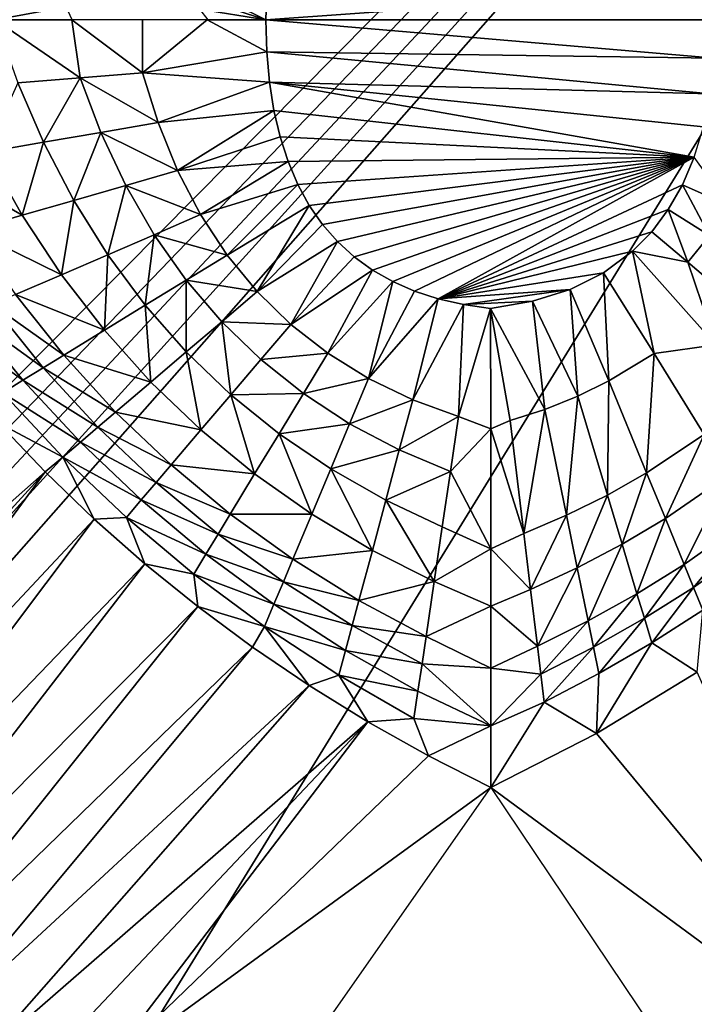
# Model space of a CAD drawing. Units: inches. Extents: x -15.3 to 15.3, y -33 to 33.1.
# Drawn here: x -3.4 to 2.7, y -27.3 to -18.4 of the extents above; entities that cross this region are included whole.
import ezdxf

# ---------------------------------------------------------------- set-up
doc = ezdxf.new("R2010")
doc.units = ezdxf.units.IN
doc.header["$MEASUREMENT"] = 0
doc.layers.add('SEAT-SEATFABRIC', color=5, linetype='Continuous')

msp = doc.modelspace()

# ---------------------------------------------------------------- linework, layer by layer
at = {"layer": 'SEAT-SEATFABRIC'}
for points in [[(-8.2319, -26.4667, 15.1561), (-8.2319, -26.4667, 15.1561), (-8.0084, -26.7597, 15.1561), (9.3651, -8.7007, 15.1561)], [(9.3651, -8.7007, 15.1561), (9.3651, -8.7007, 15.1561), (-8.2319, -8.7007, 15.1561), (-8.2319, -26.4667, 15.1561)], [(-8.0084, -26.7597, 15.1561), (-8.0084, -26.7597, 15.1561), (-7.7678, -27.0388, 15.1561), (9.3651, -8.7007, 15.1561)], [(9.3651, -8.7007, 15.1561), (9.3651, -8.7007, 15.1561), (-7.7678, -27.0388, 15.1561), (-7.5111, -27.303, 15.1561)], [(-7.5111, -27.303, 15.1561), (-7.5111, -27.303, 15.1561), (-7.2389, -27.5513, 15.1561), (9.3651, -8.7007, 15.1561)], [(-7.2389, -27.5513, 15.1561), (-7.2389, -27.5513, 15.1561), (-3.1513, -29.0535, 15.1561), (9.3651, -8.7007, 15.1561)], [(9.3651, -8.7007, 15.1561), (9.3651, -8.7007, 15.1561), (-3.1513, -29.0535, 15.1561), (9.3651, -29.0535, 15.1561)], [(-1.1858, -18.3959, 19.3741), (-1.1858, -18.3959, 19.3741), (-1.7631, -18.109, 19.3675), (-1.7769, -18.2038, 19.3673)], [(-1.1743, -18.0528, 19.3741), (-1.1743, -18.0528, 19.3741), (-1.7631, -18.109, 19.3675), (-1.1858, -18.3959, 19.3741)], [(-1.1743, -18.0528, 19.3741), (-1.1743, -18.0528, 19.3741), (-1.1858, -18.3959, 19.3741), (2.891, -18.1044, 19.3741)], [(2.891, -18.1044, 19.3741), (2.891, -18.1044, 19.3741), (-1.1858, -18.3959, 19.3741), (2.904, -18.3959, 19.3741)], [(-1.7893, -18.3001, 19.367), (-1.7893, -18.3001, 19.367), (-1.1858, -18.3959, 19.3741), (-1.7769, -18.2038, 19.3673)], [(-3.6013, -18.2702, 19.2615), (-3.6013, -18.2702, 19.2615), (-3.6427, -18.3959, 19.2577), (-2.9977, -18.2802, 19.3108)], [(-3.6427, -18.3959, 19.2577), (-3.6427, -18.3959, 19.2577), (-2.9439, -18.3959, 19.3147), (-2.9977, -18.2802, 19.3108)], [(-1.7149, -18.3959, 19.3688), (-1.7149, -18.3959, 19.3688), (-1.1858, -18.3959, 19.3741), (-1.7893, -18.3001, 19.367)], [(-2.872, -18.9225, 19.318), (-2.872, -18.9225, 19.318), (-3.6427, -18.3959, 19.2577), (-3.4386, -18.9674, 19.2743)], [(-2.9478, -18.3959, 19.3144), (-2.9478, -18.3959, 19.3144), (-3.6427, -18.3959, 19.2577), (-2.872, -18.9225, 19.318)], [(-2.305, -18.8775, 19.3492), (-2.305, -18.8775, 19.3492), (-2.9478, -18.3959, 19.3144), (-2.872, -18.9225, 19.318)], [(-2.3064, -18.3959, 19.3501), (-2.3064, -18.3959, 19.3501), (-2.9478, -18.3959, 19.3144), (-2.305, -18.8775, 19.3492)], [(-1.7188, -18.3959, 19.3687), (-1.7188, -18.3959, 19.3687), (-2.3064, -18.3959, 19.3501), (-2.305, -18.8775, 19.3492)], [(-2.305, -18.8775, 19.3492), (-2.305, -18.8775, 19.3492), (-1.1776, -18.6872, 19.3741), (-1.7188, -18.3959, 19.3687)], [(-1.7188, -18.3959, 19.3687), (-1.7188, -18.3959, 19.3687), (-1.1776, -18.6872, 19.3741), (-1.1858, -18.3959, 19.3741)], [(-1.1858, -18.3959, 19.3741), (-1.1858, -18.3959, 19.3741), (-1.1776, -18.6873, 19.3741), (2.8865, -18.7442, 19.3741)], [(2.904, -18.3959, 19.3741), (2.904, -18.3959, 19.3741), (-1.1858, -18.3959, 19.3741), (2.8865, -18.7442, 19.3741)], [(-2.305, -18.8775, 19.3492), (-2.305, -18.8775, 19.3492), (-1.1533, -18.9618, 19.3741), (-1.1776, -18.6872, 19.3741)], [(-1.1776, -18.6873, 19.3741), (-1.1776, -18.6873, 19.3741), (-1.1534, -18.9618, 19.3741), (2.8467, -19.0682, 19.3741)], [(2.8865, -18.7442, 19.3741), (2.8865, -18.7442, 19.3741), (-1.1776, -18.6873, 19.3741), (2.8467, -19.0682, 19.3741)], [(-3.2039, -19.5084, 19.2884), (-3.2039, -19.5084, 19.2884), (-2.872, -18.9225, 19.318), (-3.4386, -18.9674, 19.2743)], [(-3.2039, -19.5084, 19.2884), (-3.2039, -19.5084, 19.2884), (-2.6846, -19.4189, 19.3259), (-2.872, -18.9225, 19.318)], [(-2.872, -18.9225, 19.318), (-2.872, -18.9225, 19.318), (-2.1651, -19.3294, 19.3527), (-2.305, -18.8775, 19.3492)], [(-2.6846, -19.4189, 19.3259), (-2.6846, -19.4189, 19.3259), (-2.1651, -19.3294, 19.3527), (-2.872, -18.9225, 19.318)], [(-2.1651, -19.3294, 19.3527), (-2.1651, -19.3294, 19.3527), (-1.1533, -18.9618, 19.3741), (-2.305, -18.8775, 19.3492)], [(-3.4386, -18.9674, 19.2743), (-3.4386, -18.9674, 19.2743), (-3.7218, -19.5976, 19.2403), (-3.2039, -19.5084, 19.2884)], [(-2.1651, -19.3294, 19.3527), (-2.1651, -19.3294, 19.3527), (-1.1132, -19.2195, 19.3741), (-1.1533, -18.9618, 19.3741)], [(2.7001, -19.643, 19.3741), (2.7001, -19.643, 19.3741), (-1.1534, -18.9618, 19.3741), (-1.1132, -19.2195, 19.3741)], [(2.7845, -19.3679, 19.3741), (2.7845, -19.3679, 19.3741), (-1.1534, -18.9618, 19.3741), (2.7001, -19.643, 19.3741)], [(2.8467, -19.0682, 19.3741), (2.8467, -19.0682, 19.3741), (-1.1534, -18.9618, 19.3741), (2.7845, -19.3679, 19.3741)], [(-1.9884, -19.7644, 19.3556), (-1.9884, -19.7644, 19.3556), (-1.1132, -19.2195, 19.3741), (-2.1651, -19.3294, 19.3527)], [(-1.9884, -19.7644, 19.3556), (-1.9884, -19.7644, 19.3556), (-1.0571, -19.4603, 19.3741), (-1.1132, -19.2195, 19.3741)], [(-1.1132, -19.2195, 19.3741), (-1.1132, -19.2195, 19.3741), (-1.0571, -19.4603, 19.3741), (2.7001, -19.643, 19.3741)], [(-2.6846, -19.4189, 19.3259), (-2.6846, -19.4189, 19.3259), (-1.9884, -19.7644, 19.3556), (-2.1651, -19.3294, 19.3527)], [(-2.9286, -20.0357, 19.3003), (-2.9286, -20.0357, 19.3003), (-2.6846, -19.4189, 19.3259), (-3.2039, -19.5084, 19.2884)], [(-2.9286, -20.0357, 19.3003), (-2.9286, -20.0357, 19.3003), (-2.4586, -19.9001, 19.3326), (-2.6846, -19.4189, 19.3259)], [(-2.4586, -19.9001, 19.3326), (-2.4586, -19.9001, 19.3326), (-1.9884, -19.7644, 19.3556), (-2.6846, -19.4189, 19.3259)], [(-0.985, -19.6842, 19.3741), (-0.985, -19.6842, 19.3741), (-1.0571, -19.4603, 19.3741), (-1.9884, -19.7644, 19.3556)], [(-1.0571, -19.4603, 19.3741), (-1.0571, -19.4603, 19.3741), (-0.985, -19.6842, 19.3741), (2.7001, -19.643, 19.3741)], [(-3.7218, -19.5976, 19.2403), (-3.7218, -19.5976, 19.2403), (-3.3975, -20.171, 19.2588), (-3.2039, -19.5084, 19.2884)], [(-3.2039, -19.5084, 19.2884), (-3.2039, -19.5084, 19.2884), (-3.3975, -20.171, 19.2588), (-2.9286, -20.0357, 19.3003)], [(-3.7218, -19.5976, 19.2403), (-3.7218, -19.5976, 19.2403), (-4.2387, -19.6867, 19.1815), (-3.3975, -20.171, 19.2588)], [(2.7001, -19.643, 19.3741), (2.7001, -19.643, 19.3741), (-0.985, -19.6842, 19.3741), (-0.897, -19.891, 19.3741)], [(-0.897, -19.891, 19.3741), (-0.897, -19.891, 19.3741), (-0.7932, -20.0807, 19.3741), (2.7001, -19.643, 19.3741)], [(-0.7932, -20.0807, 19.3741), (-0.7932, -20.0807, 19.3741), (-0.6734, -20.2534, 19.3741), (2.7001, -19.643, 19.3741)], [(2.7001, -19.643, 19.3741), (2.7001, -19.643, 19.3741), (-0.6734, -20.2534, 19.3741), (-0.5378, -20.4089, 19.3741)], [(-0.5378, -20.4089, 19.3741), (-0.5378, -20.4089, 19.3741), (-0.3863, -20.5472, 19.3741), (2.7001, -19.643, 19.3741)], [(-0.3863, -20.5472, 19.3741), (-0.3863, -20.5472, 19.3741), (-0.2191, -20.6684, 19.3741), (2.7001, -19.643, 19.3741)], [(2.7001, -19.643, 19.3741), (2.7001, -19.643, 19.3741), (-0.2191, -20.6684, 19.3741), (-0.0361, -20.7723, 19.3741)], [(-0.0361, -20.7723, 19.3741), (-0.0361, -20.7723, 19.3741), (0.1626, -20.859, 19.3741), (2.7001, -19.643, 19.3741)], [(0.1626, -20.859, 19.3741), (0.1626, -20.859, 19.3741), (0.377, -20.9283, 19.3741), (2.7001, -19.643, 19.3741)], [(2.7001, -19.643, 19.3741), (2.7001, -19.643, 19.3741), (0.377, -20.9283, 19.3741), (2.5934, -19.8935, 19.3741)], [(2.7001, -19.643, 19.3741), (2.7001, -19.643, 19.3741), (2.5934, -19.8935, 19.3741), (3.0124, -20.0834, 19.37)], [(-4.2387, -19.6867, 19.1815), (-4.2387, -19.6867, 19.1815), (-3.8657, -20.3061, 19.2081), (-3.3975, -20.171, 19.2588)], [(-1.7796, -20.1652, 19.3579), (-1.7796, -20.1652, 19.3579), (-0.985, -19.6842, 19.3741), (-1.9884, -19.7644, 19.3556)], [(-0.897, -19.891, 19.3741), (-0.897, -19.891, 19.3741), (-0.985, -19.6842, 19.3741), (-1.7796, -20.1652, 19.3579)], [(-1.7796, -20.1652, 19.3579), (-1.7796, -20.1652, 19.3579), (-1.9884, -19.7644, 19.3556), (-2.4586, -19.9001, 19.3326)], [(-2.6209, -20.5286, 19.3093), (-2.6209, -20.5286, 19.3093), (-2.4586, -19.9001, 19.3326), (-2.9286, -20.0357, 19.3003)], [(-2.2003, -20.347, 19.3377), (-2.2003, -20.347, 19.3377), (-2.4586, -19.9001, 19.3326), (-2.6209, -20.5286, 19.3093)], [(-1.7796, -20.1652, 19.3579), (-1.7796, -20.1652, 19.3579), (-2.4586, -19.9001, 19.3326), (-2.2003, -20.347, 19.3377)], [(-1.5386, -20.5317, 19.3595), (-1.5386, -20.5317, 19.3595), (-0.897, -19.891, 19.3741), (-1.7796, -20.1652, 19.3579)], [(-0.7931, -20.0807, 19.3741), (-0.7931, -20.0807, 19.3741), (-0.897, -19.891, 19.3741), (-1.5386, -20.5317, 19.3595)], [(2.5934, -19.8935, 19.3741), (2.5934, -19.8935, 19.3741), (0.377, -20.9283, 19.3741), (2.4644, -20.1193, 19.3741)], [(2.5934, -19.8935, 19.3741), (2.5934, -19.8935, 19.3741), (2.4644, -20.1193, 19.3741), (2.8388, -20.3528, 19.3703)], [(3.0124, -20.0834, 19.37), (3.0124, -20.0834, 19.37), (2.5934, -19.8935, 19.3741), (2.8388, -20.3528, 19.3703)], [(-3.3975, -20.171, 19.2588), (-3.3975, -20.171, 19.2588), (-3.0407, -20.71, 19.273), (-2.9286, -20.0357, 19.3003)], [(-2.9286, -20.0357, 19.3003), (-2.9286, -20.0357, 19.3003), (-3.0407, -20.71, 19.273), (-2.6209, -20.5286, 19.3093)], [(-1.2655, -20.8636, 19.3603), (-1.2655, -20.8636, 19.3603), (-0.7931, -20.0807, 19.3741), (-1.5386, -20.5317, 19.3595)], [(-0.6734, -20.2534, 19.3741), (-0.6734, -20.2534, 19.3741), (-0.7931, -20.0807, 19.3741), (-1.2655, -20.8636, 19.3603)], [(-3.3975, -20.171, 19.2588), (-3.3975, -20.171, 19.2588), (-3.8657, -20.3061, 19.2081), (-3.0407, -20.71, 19.273)], [(-2.2003, -20.347, 19.3377), (-2.2003, -20.347, 19.3377), (-1.5386, -20.5317, 19.3595), (-1.7796, -20.1652, 19.3579)], [(2.4644, -20.1193, 19.3741), (2.4644, -20.1193, 19.3741), (0.377, -20.9283, 19.3741), (2.3133, -20.3204, 19.3741)], [(2.4644, -20.1193, 19.3741), (2.4644, -20.1193, 19.3741), (2.3133, -20.3204, 19.3741), (2.6423, -20.5967, 19.3705)], [(2.8388, -20.3528, 19.3703), (2.8388, -20.3528, 19.3703), (2.4644, -20.1193, 19.3741), (2.6423, -20.5967, 19.3705)], [(-0.5378, -20.4089, 19.3741), (-0.5378, -20.4089, 19.3741), (-0.6734, -20.2534, 19.3741), (-1.2655, -20.8636, 19.3603)], [(-3.8657, -20.3061, 19.2081), (-3.8657, -20.3061, 19.2081), (-3.4598, -20.891, 19.2285), (-3.0407, -20.71, 19.273)], [(-2.2809, -20.987, 19.3156), (-2.2809, -20.987, 19.3156), (-2.2003, -20.347, 19.3377), (-2.6209, -20.5286, 19.3093)], [(-2.2809, -20.987, 19.3156), (-2.2809, -20.987, 19.3156), (-1.9098, -20.7594, 19.3412), (-2.2003, -20.347, 19.3377)], [(-1.9098, -20.7594, 19.3412), (-1.9098, -20.7594, 19.3412), (-1.5386, -20.5317, 19.3595), (-2.2003, -20.347, 19.3377)], [(2.3133, -20.3204, 19.3741), (2.3133, -20.3204, 19.3741), (0.377, -20.9283, 19.3741), (2.14, -20.4967, 19.3741)], [(2.6423, -20.5967, 19.3705), (2.6423, -20.5967, 19.3705), (2.3133, -20.3204, 19.3741), (2.14, -20.4967, 19.3741)], [(2.9686, -20.8761, 19.3599), (2.9686, -20.8761, 19.3599), (2.8388, -20.3528, 19.3703), (2.6423, -20.5967, 19.3705)], [(-0.9605, -21.1609, 19.3605), (-0.9605, -21.1609, 19.3605), (-0.5378, -20.4089, 19.3741), (-1.2655, -20.8636, 19.3603)], [(-0.3863, -20.5472, 19.3741), (-0.3863, -20.5472, 19.3741), (-0.5378, -20.4089, 19.3741), (-0.9605, -21.1609, 19.3605)], [(-3.0407, -20.71, 19.273), (-3.0407, -20.71, 19.273), (-2.6514, -21.2143, 19.2828), (-2.6209, -20.5286, 19.3093)], [(-2.6209, -20.5286, 19.3093), (-2.6209, -20.5286, 19.3093), (-2.6514, -21.2143, 19.2828), (-2.2809, -20.987, 19.3156)], [(-1.9098, -20.7594, 19.3412), (-1.9098, -20.7594, 19.3412), (-1.2655, -20.8636, 19.3603), (-1.5386, -20.5317, 19.3595)], [(-0.2191, -20.6684, 19.3741), (-0.2191, -20.6684, 19.3741), (-0.3863, -20.5472, 19.3741), (-0.9605, -21.1609, 19.3605)], [(2.14, -20.4967, 19.3741), (2.14, -20.4967, 19.3741), (0.377, -20.9283, 19.3741), (1.8761, -20.6922, 19.3741)], [(2.3347, -21.4247, 19.3597), (2.3347, -21.4247, 19.3597), (2.14, -20.4967, 19.3741), (1.8761, -20.6922, 19.3741)], [(2.8942, -21.3452, 19.3493), (2.8942, -21.3452, 19.3493), (2.14, -20.4967, 19.3741), (2.3347, -21.4247, 19.3597)], [(2.8942, -21.3452, 19.3493), (2.8942, -21.3452, 19.3493), (2.6423, -20.5967, 19.3705), (2.14, -20.4967, 19.3741)], [(2.9686, -20.8761, 19.3599), (2.9686, -20.8761, 19.3599), (2.6423, -20.5967, 19.3705), (2.8942, -21.3452, 19.3493)], [(-3.0407, -20.71, 19.273), (-3.0407, -20.71, 19.273), (-3.4598, -20.891, 19.2285), (-2.6514, -21.2143, 19.2828)], [(-0.6235, -21.4236, 19.36), (-0.6235, -21.4236, 19.36), (-0.2191, -20.6684, 19.3741), (-0.9605, -21.1609, 19.3605)], [(-0.0361, -20.7723, 19.3741), (-0.0361, -20.7723, 19.3741), (-0.2191, -20.6684, 19.3741), (-0.6235, -21.4236, 19.36)], [(1.8761, -20.6922, 19.3741), (1.8761, -20.6922, 19.3741), (0.377, -20.9283, 19.3741), (1.5734, -20.8438, 19.3741)], [(1.8761, -20.6922, 19.3741), (1.8761, -20.6922, 19.3741), (1.5734, -20.8438, 19.3741), (1.9261, -21.6739, 19.3584)], [(2.3347, -21.4247, 19.3597), (2.3347, -21.4247, 19.3597), (1.8761, -20.6922, 19.3741), (1.9261, -21.6739, 19.3584)], [(-1.9086, -21.4107, 19.3191), (-1.9086, -21.4107, 19.3191), (-1.9098, -20.7594, 19.3412), (-2.2809, -20.987, 19.3156)], [(-1.5871, -21.1372, 19.3432), (-1.5871, -21.1372, 19.3432), (-1.2655, -20.8636, 19.3603), (-1.9098, -20.7594, 19.3412)], [(-1.9086, -21.4107, 19.3191), (-1.9086, -21.4107, 19.3191), (-1.5871, -21.1372, 19.3432), (-1.9098, -20.7594, 19.3412)], [(-0.2548, -21.6514, 19.3588), (-0.2548, -21.6514, 19.3588), (-0.0361, -20.7723, 19.3741), (-0.6235, -21.4236, 19.36)], [(0.1626, -20.8589, 19.3741), (0.1626, -20.8589, 19.3741), (-0.0361, -20.7723, 19.3741), (-0.2548, -21.6514, 19.3588)], [(-3.0213, -21.4412, 19.2427), (-3.0213, -21.4412, 19.2427), (-3.4598, -20.891, 19.2285), (-3.6691, -20.9814, 19.2033)], [(-3.4598, -20.891, 19.2285), (-3.4598, -20.891, 19.2285), (-3.0213, -21.4412, 19.2427), (-2.6514, -21.2143, 19.2828)], [(-1.5871, -21.1372, 19.3432), (-1.5871, -21.1372, 19.3432), (-0.9605, -21.1609, 19.3605), (-1.2655, -20.8636, 19.3603)], [(0.377, -20.9283, 19.3741), (0.377, -20.9283, 19.3741), (0.1626, -20.8589, 19.3741), (-0.2548, -21.6514, 19.3588)], [(0.377, -20.9283, 19.3741), (0.377, -20.9283, 19.3741), (0.607, -20.9804, 19.3741), (1.5734, -20.8438, 19.3741)], [(1.5734, -20.8438, 19.3741), (1.5734, -20.8438, 19.3741), (0.607, -20.9804, 19.3741), (1.2322, -20.9515, 19.3741)], [(1.5734, -20.8438, 19.3741), (1.5734, -20.8438, 19.3741), (1.2322, -20.9515, 19.3741), (1.6429, -21.8119, 19.3571)], [(1.9261, -21.6739, 19.3584), (1.9261, -21.6739, 19.3584), (1.5734, -20.8438, 19.3741), (1.6429, -21.8119, 19.3571)], [(-3.6691, -20.9814, 19.2033), (-3.6691, -20.9814, 19.2033), (-3.8781, -21.0717, 19.176), (-3.206, -21.5545, 19.2199)], [(-3.206, -21.5545, 19.2199), (-3.206, -21.5545, 19.2199), (-3.0213, -21.4412, 19.2427), (-3.6691, -20.9814, 19.2033)], [(-2.6514, -21.2143, 19.2828), (-2.6514, -21.2143, 19.2828), (-2.2296, -21.6838, 19.2883), (-2.2809, -20.987, 19.3156)], [(-2.2809, -20.987, 19.3156), (-2.2809, -20.987, 19.3156), (-2.2296, -21.6838, 19.2883), (-1.9086, -21.4107, 19.3191)], [(0.1455, -21.8444, 19.3569), (0.1455, -21.8444, 19.3569), (0.377, -20.9283, 19.3741), (-0.2548, -21.6514, 19.3588)], [(0.607, -20.9804, 19.3741), (0.607, -20.9804, 19.3741), (0.377, -20.9283, 19.3741), (0.1455, -21.8444, 19.3569)], [(0.5615, -21.9975, 19.3544), (0.5615, -21.9975, 19.3544), (0.607, -20.9804, 19.3741), (0.1455, -21.8444, 19.3569)], [(0.5615, -21.9975, 19.3544), (0.5615, -21.9975, 19.3544), (0.8526, -21.0153, 19.3741), (0.607, -20.9804, 19.3741)], [(1.2322, -20.9515, 19.3741), (1.2322, -20.9515, 19.3741), (0.607, -20.9804, 19.3741), (0.8526, -21.0153, 19.3741)], [(1.2322, -20.9515, 19.3741), (1.2322, -20.9515, 19.3741), (0.8526, -21.0153, 19.3741), (1.3442, -21.9321, 19.3555)], [(1.6429, -21.8119, 19.3571), (1.6429, -21.8119, 19.3571), (1.2322, -20.9515, 19.3741), (1.3442, -21.9321, 19.3555)], [(-3.8781, -21.0717, 19.176), (-3.8781, -21.0717, 19.176), (-4.0868, -21.1618, 19.1468), (-3.3905, -21.6677, 19.1953)], [(-3.206, -21.5545, 19.2199), (-3.206, -21.5545, 19.2199), (-3.8781, -21.0717, 19.176), (-3.3905, -21.6677, 19.1953)], [(0.8532, -22.108, 19.3513), (0.8532, -22.108, 19.3513), (0.8526, -21.0153, 19.3741), (0.5615, -21.9975, 19.3544)], [(0.8526, -21.0153, 19.3741), (0.8526, -21.0153, 19.3741), (0.8532, -22.108, 19.3513), (1.03, -22.0346, 19.3535)], [(1.3442, -21.9321, 19.3555), (1.3442, -21.9321, 19.3555), (0.8526, -21.0153, 19.3741), (1.03, -22.0346, 19.3535)], [(-4.0868, -21.1618, 19.1468), (-4.0868, -21.1618, 19.1468), (-3.5748, -21.7808, 19.1689), (-3.3905, -21.6677, 19.1953)], [(-1.5041, -21.7996, 19.3199), (-1.5041, -21.7996, 19.3199), (-1.5871, -21.1372, 19.3432), (-1.9086, -21.4107, 19.3191)], [(-1.2323, -21.4803, 19.3436), (-1.2323, -21.4803, 19.3436), (-0.9605, -21.1609, 19.3605), (-1.5871, -21.1372, 19.3432)], [(-1.5041, -21.7996, 19.3199), (-1.5041, -21.7996, 19.3199), (-1.2323, -21.4803, 19.3436), (-1.5871, -21.1372, 19.3432)], [(-1.2323, -21.4803, 19.3436), (-1.2323, -21.4803, 19.3436), (-0.6235, -21.4236, 19.36), (-0.9605, -21.1609, 19.3605)], [(-2.6514, -21.2143, 19.2828), (-2.6514, -21.2143, 19.2828), (-3.0213, -21.4412, 19.2427), (-2.2296, -21.6838, 19.2883)], [(2.7881, -22.1599, 19.3166), (2.7881, -22.1599, 19.3166), (2.8942, -21.3452, 19.3493), (2.3347, -21.4247, 19.3597)], [(-2.5501, -21.9565, 19.2506), (-2.5501, -21.9565, 19.2506), (-3.0213, -21.4412, 19.2427), (-3.206, -21.5545, 19.2199)], [(-3.0213, -21.4412, 19.2427), (-3.0213, -21.4412, 19.2427), (-2.5501, -21.9565, 19.2506), (-2.2296, -21.6838, 19.2883)], [(-2.2296, -21.6838, 19.2883), (-2.2296, -21.6838, 19.2883), (-1.7755, -22.1185, 19.2894), (-1.9086, -21.4107, 19.3191)], [(-1.9086, -21.4107, 19.3191), (-1.9086, -21.4107, 19.3191), (-1.7755, -22.1185, 19.2894), (-1.5041, -21.7996, 19.3199)], [(-0.8456, -21.7887, 19.3424), (-0.8456, -21.7887, 19.3424), (-0.6235, -21.4236, 19.36), (-1.2323, -21.4803, 19.3436)], [(-0.8456, -21.7887, 19.3424), (-0.8456, -21.7887, 19.3424), (-0.2548, -21.6514, 19.3588), (-0.6235, -21.4236, 19.36)], [(2.2675, -22.5079, 19.3115), (2.2675, -22.5079, 19.3115), (2.3347, -21.4247, 19.3597), (1.9261, -21.6739, 19.3584)], [(2.7881, -22.1599, 19.3166), (2.7881, -22.1599, 19.3166), (2.3347, -21.4247, 19.3597), (2.2675, -22.5079, 19.3115)], [(-1.5041, -21.7996, 19.3199), (-1.5041, -21.7996, 19.3199), (-0.8456, -21.7887, 19.3424), (-1.2323, -21.4803, 19.3436)], [(-3.206, -21.5545, 19.2199), (-3.206, -21.5545, 19.2199), (-3.3905, -21.6677, 19.1953), (-2.7102, -22.0927, 19.2291)], [(-2.7102, -22.0927, 19.2291), (-2.7102, -22.0927, 19.2291), (-2.5501, -21.9565, 19.2506), (-3.206, -21.5545, 19.2199)], [(-3.3905, -21.6677, 19.1953), (-3.3905, -21.6677, 19.1953), (-3.5748, -21.7808, 19.1689), (-2.8701, -22.2288, 19.206)], [(-2.7102, -22.0927, 19.2291), (-2.7102, -22.0927, 19.2291), (-3.3905, -21.6677, 19.1953), (-2.8701, -22.2288, 19.206)], [(-2.2296, -21.6838, 19.2883), (-2.2296, -21.6838, 19.2883), (-2.5501, -21.9565, 19.2506), (-1.7755, -22.1185, 19.2894)], [(-0.427, -22.0621, 19.3397), (-0.427, -22.0621, 19.3397), (-0.2548, -21.6514, 19.3588), (-0.8456, -21.7887, 19.3424)], [(-0.427, -22.0621, 19.3397), (-0.427, -22.0621, 19.3397), (0.1455, -21.8444, 19.3569), (-0.2548, -21.6514, 19.3588)], [(1.9119, -22.7096, 19.3064), (1.9119, -22.7096, 19.3064), (1.9261, -21.6739, 19.3584), (1.6429, -21.8119, 19.3571)], [(2.2675, -22.5079, 19.3115), (2.2675, -22.5079, 19.3115), (1.9261, -21.6739, 19.3584), (1.9119, -22.7096, 19.3064)], [(-3.5748, -21.7808, 19.1689), (-3.5748, -21.7808, 19.1689), (-3.6146, -22.0541, 19.1454), (-3.0298, -22.3647, 19.1812)], [(-3.5748, -21.7808, 19.1689), (-3.5748, -21.7808, 19.1689), (-3.0298, -22.3647, 19.1812), (-2.8701, -22.2288, 19.206)], [(-1.7755, -22.1185, 19.2894), (-1.7755, -22.1185, 19.2894), (-1.2892, -22.5181, 19.2862), (-1.5041, -21.7996, 19.3199)], [(-1.0675, -22.1536, 19.3178), (-1.0675, -22.1536, 19.3178), (-0.8456, -21.7887, 19.3424), (-1.5041, -21.7996, 19.3199)], [(-1.5041, -21.7996, 19.3199), (-1.5041, -21.7996, 19.3199), (-1.2892, -22.5181, 19.2862), (-1.0675, -22.1536, 19.3178)], [(-1.0675, -22.1536, 19.3178), (-1.0675, -22.1536, 19.3178), (-0.427, -22.0621, 19.3397), (-0.8456, -21.7887, 19.3424)], [(0.0234, -22.3006, 19.3354), (0.0234, -22.3006, 19.3354), (0.1455, -21.8444, 19.3569), (-0.427, -22.0621, 19.3397)], [(0.0234, -22.3006, 19.3354), (0.0234, -22.3006, 19.3354), (0.5615, -21.9975, 19.3544), (0.1455, -21.8444, 19.3569)], [(1.5407, -22.8933, 19.2999), (1.5407, -22.8933, 19.2999), (1.6429, -21.8119, 19.3571), (1.3442, -21.9321, 19.3555)], [(1.9119, -22.7096, 19.3064), (1.9119, -22.7096, 19.3064), (1.6429, -21.8119, 19.3571), (1.5407, -22.8933, 19.2999)], [(-2.0464, -22.4368, 19.2522), (-2.0464, -22.4368, 19.2522), (-2.5501, -21.9565, 19.2506), (-2.7102, -22.0927, 19.2291)], [(-2.5501, -21.9565, 19.2506), (-2.5501, -21.9565, 19.2506), (-2.0464, -22.4368, 19.2522), (-1.7755, -22.1185, 19.2894)], [(1.3442, -21.9321, 19.3555), (1.3442, -21.9321, 19.3555), (1.03, -22.0346, 19.3535), (1.154, -23.0592, 19.2919)], [(1.3442, -21.9321, 19.3555), (1.3442, -21.9321, 19.3555), (1.154, -23.0592, 19.2919), (1.5407, -22.8933, 19.2999)], [(-3.6146, -22.0541, 19.1454), (-3.6146, -22.0541, 19.1454), (-7.0205, -25.8905, 18.4825), (-3.1893, -22.5004, 19.1547)], [(-3.6146, -22.0541, 19.1454), (-3.6146, -22.0541, 19.1454), (-3.1893, -22.5004, 19.1547), (-3.0298, -22.3647, 19.1812)], [(-0.599, -22.4725, 19.313), (-0.599, -22.4725, 19.313), (-0.427, -22.0621, 19.3397), (-1.0675, -22.1536, 19.3178)], [(-0.599, -22.4725, 19.313), (-0.599, -22.4725, 19.313), (0.0234, -22.3006, 19.3354), (-0.427, -22.0621, 19.3397)], [(0.4876, -22.4974, 19.3298), (0.4876, -22.4974, 19.3298), (0.5615, -21.9975, 19.3544), (0.0234, -22.3006, 19.3354)], [(0.4876, -22.4974, 19.3298), (0.4876, -22.4974, 19.3298), (0.8532, -22.108, 19.3513), (0.5615, -21.9975, 19.3544)], [(1.03, -22.0346, 19.3535), (1.03, -22.0346, 19.3535), (0.8532, -22.108, 19.3513), (1.154, -23.0592, 19.2919)], [(-2.7102, -22.0927, 19.2291), (-2.7102, -22.0927, 19.2291), (-2.8701, -22.2288, 19.206), (-2.1818, -22.5958, 19.231)], [(-2.1818, -22.5958, 19.231), (-2.1818, -22.5958, 19.231), (-2.0464, -22.4368, 19.2522), (-2.7102, -22.0927, 19.2291)], [(-1.7755, -22.1185, 19.2894), (-1.7755, -22.1185, 19.2894), (-2.0464, -22.4368, 19.2522), (-1.2892, -22.5181, 19.2862)], [(-1.2892, -22.5181, 19.2862), (-1.2892, -22.5181, 19.2862), (-0.7709, -22.8825, 19.2786), (-1.0675, -22.1536, 19.3178)], [(-1.0675, -22.1536, 19.3178), (-1.0675, -22.1536, 19.3178), (-0.7709, -22.8825, 19.2786), (-0.599, -22.4725, 19.313)], [(0.8536, -23.197, 19.283), (0.8536, -23.197, 19.283), (0.8532, -22.108, 19.3513), (0.4876, -22.4974, 19.3298)], [(0.8532, -22.108, 19.3513), (0.8532, -22.108, 19.3513), (0.8536, -23.197, 19.283), (1.154, -23.0592, 19.2919)], [(-2.8701, -22.2288, 19.206), (-2.8701, -22.2288, 19.206), (-3.0298, -22.3647, 19.1812), (-2.3169, -22.7546, 19.2082)], [(-2.1818, -22.5958, 19.231), (-2.1818, -22.5958, 19.231), (-2.8701, -22.2288, 19.206), (-2.3169, -22.7546, 19.2082)], [(2.4374, -22.9231, 19.2764), (2.4374, -22.9231, 19.2764), (2.7881, -22.1599, 19.3166), (2.2675, -22.5079, 19.3115)], [(3.0141, -22.5264, 19.2843), (3.0141, -22.5264, 19.2843), (2.7881, -22.1599, 19.3166), (2.4374, -22.9231, 19.2764)], [(-0.0987, -22.7564, 19.3054), (-0.0987, -22.7564, 19.3054), (0.0234, -22.3006, 19.3354), (-0.599, -22.4725, 19.313)], [(-0.0987, -22.7564, 19.3054), (-0.0987, -22.7564, 19.3054), (0.4876, -22.4974, 19.3298), (0.0234, -22.3006, 19.3354)], [(-3.1893, -22.5004, 19.1547), (-3.1893, -22.5004, 19.1547), (-2.746, -22.9272, 19.1579), (-3.0298, -22.3647, 19.1812)], [(-3.0298, -22.3647, 19.1812), (-3.0298, -22.3647, 19.1812), (-2.452, -22.9133, 19.1837), (-2.3169, -22.7546, 19.2082)], [(-3.0298, -22.3647, 19.1812), (-3.0298, -22.3647, 19.1812), (-2.746, -22.9272, 19.1579), (-2.452, -22.9133, 19.1837)], [(-7.0205, -25.8905, 18.4825), (-7.0205, -25.8905, 18.4825), (-6.6494, -26.2967, 18.4885), (-3.1893, -22.5004, 19.1547)], [(-6.6494, -26.2967, 18.4885), (-6.6494, -26.2967, 18.4885), (-6.2419, -26.6637, 18.4939), (-3.1893, -22.5004, 19.1547)], [(-3.1893, -22.5004, 19.1547), (-3.1893, -22.5004, 19.1547), (-6.2419, -26.6637, 18.4939), (-2.746, -22.9272, 19.1579)], [(-1.5105, -22.8819, 19.2476), (-1.5105, -22.8819, 19.2476), (-2.0464, -22.4368, 19.2522), (-2.1818, -22.5958, 19.231)], [(-2.0464, -22.4368, 19.2522), (-2.0464, -22.4368, 19.2522), (-1.5105, -22.8819, 19.2476), (-1.2892, -22.5181, 19.2862)], [(-0.7709, -22.8825, 19.2786), (-0.7709, -22.8825, 19.2786), (-0.2207, -23.2117, 19.2667), (-0.599, -22.4725, 19.313)], [(-0.599, -22.4725, 19.313), (-0.599, -22.4725, 19.313), (-0.2207, -23.2117, 19.2667), (-0.0987, -22.7564, 19.3054)], [(0.4138, -22.9969, 19.2954), (0.4138, -22.9969, 19.2954), (0.4876, -22.4974, 19.3298), (-0.0987, -22.7564, 19.3054)], [(0.4138, -22.9969, 19.2954), (0.4138, -22.9969, 19.2954), (0.8536, -23.197, 19.283), (0.4876, -22.4974, 19.3298)], [(2.0456, -23.1559, 19.2685), (2.0456, -23.1559, 19.2685), (2.2675, -22.5079, 19.3115), (1.9119, -22.7096, 19.3064)], [(2.4374, -22.9231, 19.2764), (2.4374, -22.9231, 19.2764), (2.2675, -22.5079, 19.3115), (2.0456, -23.1559, 19.2685)], [(-2.1818, -22.5958, 19.231), (-2.1818, -22.5958, 19.231), (-2.3169, -22.7546, 19.2082), (-1.621, -23.0636, 19.2256)], [(-1.621, -23.0636, 19.2256), (-1.621, -23.0636, 19.2256), (-1.5105, -22.8819, 19.2476), (-2.1818, -22.5958, 19.231)], [(-1.2892, -22.5181, 19.2862), (-1.2892, -22.5181, 19.2862), (-1.5105, -22.8819, 19.2476), (-0.7709, -22.8825, 19.2786)], [(2.608, -23.34, 19.2333), (2.608, -23.34, 19.2333), (3.0141, -22.5264, 19.2843), (2.4374, -22.9231, 19.2764)], [(2.608, -23.34, 19.2333), (2.608, -23.34, 19.2333), (3.2405, -22.8934, 19.2448), (3.0141, -22.5264, 19.2843)], [(-2.3169, -22.7546, 19.2082), (-2.3169, -22.7546, 19.2082), (-2.452, -22.9133, 19.1837), (-1.7314, -23.2451, 19.2019)], [(-1.621, -23.0636, 19.2256), (-1.621, -23.0636, 19.2256), (-2.3169, -22.7546, 19.2082), (-1.7314, -23.2451, 19.2019)], [(-0.2207, -23.2117, 19.2667), (-0.2207, -23.2117, 19.2667), (0.34, -23.4957, 19.2511), (-0.0987, -22.7564, 19.3054)], [(-0.0987, -22.7564, 19.3054), (-0.0987, -22.7564, 19.3054), (0.34, -23.4957, 19.2511), (0.4138, -22.9969, 19.2954)], [(1.6383, -23.3707, 19.2584), (1.6383, -23.3707, 19.2584), (1.9119, -22.7096, 19.3064), (1.5407, -22.8933, 19.2999)], [(2.0456, -23.1559, 19.2685), (2.0456, -23.1559, 19.2685), (1.9119, -22.7096, 19.3064), (1.6383, -23.3707, 19.2584)], [(-6.2419, -26.6637, 18.4939), (-6.2419, -26.6637, 18.4939), (-5.7995, -26.9904, 18.4986), (-2.746, -22.9272, 19.1579)], [(-2.746, -22.9272, 19.1579), (-2.746, -22.9272, 19.1579), (-5.7995, -26.9904, 18.4986), (-2.2847, -23.3345, 19.155)], [(-2.746, -22.9272, 19.1579), (-2.746, -22.9272, 19.1579), (-2.2847, -23.3345, 19.155), (-2.452, -22.9133, 19.1837)], [(-2.452, -22.9133, 19.1837), (-2.452, -22.9133, 19.1837), (-1.8416, -23.4264, 19.1765), (-1.7314, -23.2451, 19.2019)], [(-2.452, -22.9133, 19.1837), (-2.452, -22.9133, 19.1837), (-2.2847, -23.3345, 19.155), (-1.8416, -23.4264, 19.1765)], [(-0.9424, -23.2916, 19.2367), (-0.9424, -23.2916, 19.2367), (-1.5105, -22.8819, 19.2476), (-1.621, -23.0636, 19.2256)], [(-1.5105, -22.8819, 19.2476), (-1.5105, -22.8819, 19.2476), (-0.9424, -23.2916, 19.2367), (-0.7709, -22.8825, 19.2786)], [(-0.7709, -22.8825, 19.2786), (-0.7709, -22.8825, 19.2786), (-0.9424, -23.2916, 19.2367), (-0.2207, -23.2117, 19.2667)], [(1.5407, -22.8933, 19.2999), (1.5407, -22.8933, 19.2999), (1.154, -23.0592, 19.2919), (1.2155, -23.5675, 19.2461)], [(1.6383, -23.3707, 19.2584), (1.6383, -23.3707, 19.2584), (1.5407, -22.8933, 19.2999), (1.2155, -23.5675, 19.2461)], [(2.1802, -23.6049, 19.2218), (2.1802, -23.6049, 19.2218), (2.4374, -22.9231, 19.2764), (2.0456, -23.1559, 19.2685)], [(2.608, -23.34, 19.2333), (2.608, -23.34, 19.2333), (2.4374, -22.9231, 19.2764), (2.1802, -23.6049, 19.2218)], [(2.6929, -23.5476, 19.2089), (2.6929, -23.5476, 19.2089), (3.2405, -22.8934, 19.2448), (2.608, -23.34, 19.2333)], [(2.6929, -23.5476, 19.2089), (2.6929, -23.5476, 19.2089), (3.3534, -23.0764, 19.2223), (3.2405, -22.8934, 19.2448)], [(0.34, -23.4957, 19.2511), (0.34, -23.4957, 19.2511), (0.8536, -23.197, 19.283), (0.4138, -22.9969, 19.2954)], [(-1.621, -23.0636, 19.2256), (-1.621, -23.0636, 19.2256), (-1.7314, -23.2451, 19.2019), (-1.028, -23.4959, 19.2129)], [(-1.028, -23.4959, 19.2129), (-1.028, -23.4959, 19.2129), (-0.9424, -23.2916, 19.2367), (-1.621, -23.0636, 19.2256)], [(1.154, -23.0592, 19.2919), (1.154, -23.0592, 19.2919), (0.8536, -23.197, 19.283), (1.2155, -23.5675, 19.2461)], [(2.6929, -23.5476, 19.2089), (2.6929, -23.5476, 19.2089), (2.7778, -23.7548, 19.1825), (3.3534, -23.0764, 19.2223)], [(-0.9424, -23.2916, 19.2367), (-0.9424, -23.2916, 19.2367), (-0.3423, -23.6659, 19.2195), (-0.2207, -23.2117, 19.2667)], [(-0.2207, -23.2117, 19.2667), (-0.2207, -23.2117, 19.2667), (-0.3423, -23.6659, 19.2195), (0.34, -23.4957, 19.2511)], [(0.34, -23.4957, 19.2511), (0.34, -23.4957, 19.2511), (0.8537, -23.7169, 19.2342), (0.8536, -23.197, 19.283)], [(0.8536, -23.197, 19.283), (0.8536, -23.197, 19.283), (0.8537, -23.7167, 19.2342), (1.2155, -23.5675, 19.2461)], [(1.7367, -23.8518, 19.2072), (1.7367, -23.8518, 19.2072), (2.0456, -23.1559, 19.2685), (1.6383, -23.3707, 19.2584)], [(2.1802, -23.6049, 19.2218), (2.1802, -23.6049, 19.2218), (2.0456, -23.1559, 19.2685), (1.7367, -23.8518, 19.2072)], [(-1.7314, -23.2451, 19.2019), (-1.7314, -23.2451, 19.2019), (-1.8416, -23.4264, 19.1765), (-1.1135, -23.7, 19.1871)], [(-1.028, -23.4959, 19.2129), (-1.028, -23.4959, 19.2129), (-1.7314, -23.2451, 19.2019), (-1.1135, -23.7, 19.1871)], [(-0.3423, -23.6659, 19.2195), (-0.3423, -23.6659, 19.2195), (-0.9424, -23.2916, 19.2367), (-1.028, -23.4959, 19.2129)], [(-5.7995, -26.9904, 18.4986), (-5.7995, -26.9904, 18.4986), (-5.3263, -27.2733, 18.5028), (-2.2847, -23.3345, 19.155)], [(-2.2847, -23.3345, 19.155), (-2.2847, -23.3345, 19.155), (-5.3263, -27.2733, 18.5028), (-1.8055, -23.7222, 19.146)], [(-2.2847, -23.3345, 19.155), (-2.2847, -23.3345, 19.155), (-1.8055, -23.7222, 19.146), (-1.8416, -23.4264, 19.1765)], [(1.2776, -24.0805, 19.1894), (1.2776, -24.0805, 19.1894), (1.6383, -23.3707, 19.2584), (1.2155, -23.5675, 19.2461)], [(1.7367, -23.8518, 19.2072), (1.7367, -23.8518, 19.2072), (1.6383, -23.3707, 19.2584), (1.2776, -24.0805, 19.1894)], [(2.2471, -23.8282, 19.1954), (2.2471, -23.8282, 19.1954), (2.608, -23.34, 19.2333), (2.1802, -23.6049, 19.2218)], [(2.2471, -23.8282, 19.1954), (2.2471, -23.8282, 19.1954), (2.6929, -23.5476, 19.2089), (2.608, -23.34, 19.2333)], [(-1.8416, -23.4264, 19.1765), (-1.8416, -23.4264, 19.1765), (-1.199, -23.9038, 19.1595), (-1.1135, -23.7, 19.1871)], [(-1.8416, -23.4264, 19.1765), (-1.8416, -23.4264, 19.1765), (-1.8055, -23.7222, 19.146), (-1.199, -23.9038, 19.1595)], [(-1.028, -23.4959, 19.2129), (-1.028, -23.4959, 19.2129), (-1.1135, -23.7, 19.1871), (-0.403, -23.8927, 19.1927)], [(-0.403, -23.8927, 19.1927), (-0.403, -23.8927, 19.1927), (-0.3423, -23.6659, 19.2195), (-1.028, -23.4959, 19.2129)], [(-0.3423, -23.6659, 19.2195), (-0.3423, -23.6659, 19.2195), (0.2665, -23.9932, 19.1971), (0.34, -23.4957, 19.2511)], [(0.2665, -23.9932, 19.1971), (0.2665, -23.9932, 19.1971), (0.8537, -23.7169, 19.2342), (0.34, -23.4957, 19.2511)], [(1.2155, -23.5675, 19.2461), (1.2155, -23.5675, 19.2461), (0.8537, -23.7167, 19.2342), (1.2776, -24.0805, 19.1894)], [(2.3139, -24.0512, 19.1669), (2.3139, -24.0512, 19.1669), (2.6929, -23.5476, 19.2089), (2.2471, -23.8282, 19.1954)], [(2.3139, -24.0512, 19.1669), (2.3139, -24.0512, 19.1669), (2.7778, -23.7548, 19.1825), (2.6929, -23.5476, 19.2089)], [(0.2665, -23.9932, 19.1971), (0.2665, -23.9932, 19.1971), (-0.3423, -23.6659, 19.2195), (-0.403, -23.8927, 19.1927)], [(1.7855, -24.0907, 19.1782), (1.7855, -24.0907, 19.1782), (2.1802, -23.6049, 19.2218), (1.7367, -23.8518, 19.2072)], [(2.2471, -23.8282, 19.1954), (2.2471, -23.8282, 19.1954), (2.1802, -23.6049, 19.2218), (1.7855, -24.0907, 19.1782)], [(-5.3263, -27.2733, 18.5028), (-5.3263, -27.2733, 18.5028), (-4.8301, -27.5078, 18.507), (-1.8055, -23.7222, 19.146)], [(-1.8055, -23.7222, 19.146), (-1.8055, -23.7222, 19.146), (-4.8301, -27.5078, 18.507), (-1.3086, -24.0902, 19.1309)], [(-1.8055, -23.7222, 19.146), (-1.8055, -23.7222, 19.146), (-1.3086, -24.0902, 19.1309), (-1.199, -23.9038, 19.1595)], [(-1.1135, -23.7, 19.1871), (-1.1135, -23.7, 19.1871), (-1.199, -23.9038, 19.1595), (-0.4637, -24.1192, 19.1638)], [(-0.403, -23.8927, 19.1927), (-0.403, -23.8927, 19.1927), (-1.1135, -23.7, 19.1871), (-0.4637, -24.1192, 19.1638)], [(0.2665, -23.9932, 19.1971), (0.2665, -23.9932, 19.1971), (0.8539, -24.2821, 19.1692), (0.8537, -23.7169, 19.2342)], [(0.8537, -23.7167, 19.2342), (0.8537, -23.7167, 19.2342), (0.8539, -24.2821, 19.1692), (1.2776, -24.0805, 19.1894)], [(2.3139, -24.0512, 19.1669), (2.3139, -24.0512, 19.1669), (2.7249, -24.3178, 19.1156), (2.7778, -23.7548, 19.1825)], [(1.3084, -24.335, 19.1573), (1.3084, -24.335, 19.1573), (1.7367, -23.8518, 19.2072), (1.2776, -24.0805, 19.1894)], [(1.7855, -24.0907, 19.1782), (1.7855, -24.0907, 19.1782), (1.7367, -23.8518, 19.2072), (1.3084, -24.335, 19.1573)], [(1.8343, -24.3293, 19.147), (1.8343, -24.3293, 19.147), (2.2471, -23.8282, 19.1954), (1.7855, -24.0907, 19.1782)], [(1.8343, -24.3293, 19.147), (1.8343, -24.3293, 19.147), (2.3139, -24.0512, 19.1669), (2.2471, -23.8282, 19.1954)], [(-1.199, -23.9038, 19.1595), (-1.199, -23.9038, 19.1595), (-1.3086, -24.0902, 19.1309), (-0.7941, -24.4384, 19.1097)], [(-1.199, -23.9038, 19.1595), (-1.199, -23.9038, 19.1595), (-0.5243, -24.3454, 19.1328), (-0.4637, -24.1192, 19.1638)], [(-1.199, -23.9038, 19.1595), (-1.199, -23.9038, 19.1595), (-0.7941, -24.4384, 19.1097), (-0.5243, -24.3454, 19.1328)], [(-0.403, -23.8927, 19.1927), (-0.403, -23.8927, 19.1927), (-0.4637, -24.1192, 19.1638), (0.2298, -24.2415, 19.1664)], [(0.2298, -24.2415, 19.1664), (0.2298, -24.2415, 19.1664), (0.2665, -23.9932, 19.1971), (-0.403, -23.8927, 19.1927)], [(0.8539, -24.2821, 19.1692), (0.8539, -24.2821, 19.1692), (0.2665, -23.9932, 19.1971), (0.2298, -24.2415, 19.1664)], [(-4.8301, -27.5078, 18.507), (-4.8301, -27.5078, 18.507), (-4.3133, -27.6934, 18.5116), (-1.3086, -24.0902, 19.1309)], [(-1.3086, -24.0902, 19.1309), (-1.3086, -24.0902, 19.1309), (-4.3133, -27.6934, 18.5116), (-0.7941, -24.4384, 19.1097)], [(-0.4637, -24.1192, 19.1638), (-0.4637, -24.1192, 19.1638), (-0.5243, -24.3454, 19.1328), (0.1931, -24.4895, 19.1333)], [(0.2298, -24.2415, 19.1664), (0.2298, -24.2415, 19.1664), (-0.4637, -24.1192, 19.1638), (0.1931, -24.4895, 19.1333)], [(1.2776, -24.0805, 19.1894), (1.2776, -24.0805, 19.1894), (0.8539, -24.2821, 19.1692), (1.3084, -24.335, 19.1573)], [(1.3392, -24.5892, 19.1228), (1.3392, -24.5892, 19.1228), (1.7855, -24.0907, 19.1782), (1.3084, -24.335, 19.1573)], [(1.8343, -24.3293, 19.147), (1.8343, -24.3293, 19.147), (1.7855, -24.0907, 19.1782), (1.3392, -24.5892, 19.1228)], [(1.8142, -24.8721, 19.0711), (1.8142, -24.8721, 19.0711), (2.3139, -24.0512, 19.1669), (1.8343, -24.3293, 19.147)], [(1.8142, -24.8721, 19.0711), (1.8142, -24.8721, 19.0711), (2.7249, -24.3178, 19.1156), (2.3139, -24.0512, 19.1669)], [(0.2298, -24.2415, 19.1664), (0.2298, -24.2415, 19.1664), (0.1931, -24.4895, 19.1333), (0.854, -24.8043, 19.0979)], [(0.854, -24.8043, 19.0979), (0.854, -24.8043, 19.0979), (0.8539, -24.2821, 19.1692), (0.2298, -24.2415, 19.1664)], [(0.8539, -24.2821, 19.1692), (0.8539, -24.2821, 19.1692), (0.854, -24.8041, 19.098), (1.3084, -24.335, 19.1573)], [(-0.5243, -24.3454, 19.1328), (-0.5243, -24.3454, 19.1328), (-0.7941, -24.4384, 19.1097), (-0.262, -24.7667, 19.0825)], [(-0.5243, -24.3454, 19.1328), (-0.5243, -24.3454, 19.1328), (0.1565, -24.7371, 19.0978), (0.1931, -24.4895, 19.1333)], [(-0.5243, -24.3454, 19.1328), (-0.5243, -24.3454, 19.1328), (-0.262, -24.7667, 19.0825), (0.1565, -24.7371, 19.0978)], [(1.3084, -24.335, 19.1573), (1.3084, -24.335, 19.1573), (0.854, -24.8041, 19.098), (1.3392, -24.5892, 19.1228)], [(1.3392, -24.5892, 19.1228), (1.3392, -24.5892, 19.1228), (1.8142, -24.8721, 19.0711), (1.8343, -24.3293, 19.147)], [(1.8142, -24.8721, 19.0711), (1.8142, -24.8721, 19.0711), (4.3519, -27.9407, 18.535), (2.7249, -24.3178, 19.1156)], [(-4.3133, -27.6934, 18.5116), (-4.3133, -27.6934, 18.5116), (-3.7782, -27.8286, 18.5175), (-0.7941, -24.4384, 19.1097)], [(-0.7941, -24.4384, 19.1097), (-0.7941, -24.4384, 19.1097), (-3.7782, -27.8286, 18.5175), (-0.262, -24.7667, 19.0825)], [(0.1931, -24.4895, 19.1333), (0.1931, -24.4895, 19.1333), (0.1565, -24.7371, 19.0978), (0.854, -24.8043, 19.0979)], [(0.854, -24.8041, 19.098), (0.854, -24.8041, 19.098), (0.8541, -25.3634, 19.0097), (1.3392, -24.5892, 19.1228)], [(0.8541, -25.3634, 19.0097), (0.8541, -25.3634, 19.0097), (1.8142, -24.8721, 19.0711), (1.3392, -24.5892, 19.1228)], [(0.1565, -24.7371, 19.0978), (0.1565, -24.7371, 19.0978), (-0.262, -24.7667, 19.0825), (0.2874, -25.0751, 19.0491)], [(0.1565, -24.7371, 19.0978), (0.1565, -24.7371, 19.0978), (0.2874, -25.0751, 19.0491), (0.854, -24.8043, 19.0979)], [(-3.7782, -27.8286, 18.5175), (-3.7782, -27.8286, 18.5175), (-3.2324, -27.9113, 18.5255), (-0.262, -24.7667, 19.0825)], [(-3.2324, -27.9113, 18.5255), (-3.2324, -27.9113, 18.5255), (-2.6808, -27.9408, 18.5366), (-0.262, -24.7667, 19.0825)], [(-0.262, -24.7667, 19.0825), (-0.262, -24.7667, 19.0825), (-2.6808, -27.9408, 18.5366), (0.2874, -25.0751, 19.0491)], [(0.854, -24.8043, 19.0979), (0.854, -24.8043, 19.0979), (0.2874, -25.0751, 19.0491), (0.8541, -25.3634, 19.0097)], [(0.8541, -25.3634, 19.0097), (0.8541, -25.3634, 19.0097), (4.3519, -27.9407, 18.535), (1.8142, -24.8721, 19.0711)], [(0.2874, -25.0751, 19.0491), (0.2874, -25.0751, 19.0491), (-2.6808, -27.9408, 18.5366), (0.8541, -25.3634, 19.0097)], [(-2.6808, -27.9408, 18.5366), (-2.6808, -27.9408, 18.5366), (-0.9574, -27.953, 18.5553), (0.8541, -25.3634, 19.0097)], [(2.5936, -27.953, 18.5553), (-0.9574, -27.953, 18.5553), (0.8541, -25.3634, 19.0097), (2.5936, -27.953, 18.5553)], [(2.5936, -27.953, 18.5553), (2.5936, -27.953, 18.5553), (4.3519, -27.9407, 18.535), (0.8541, -25.3634, 19.0097)]]:
    msp.add_3dface(points, dxfattribs=at)

doc.saveas('drawing.dxf')
